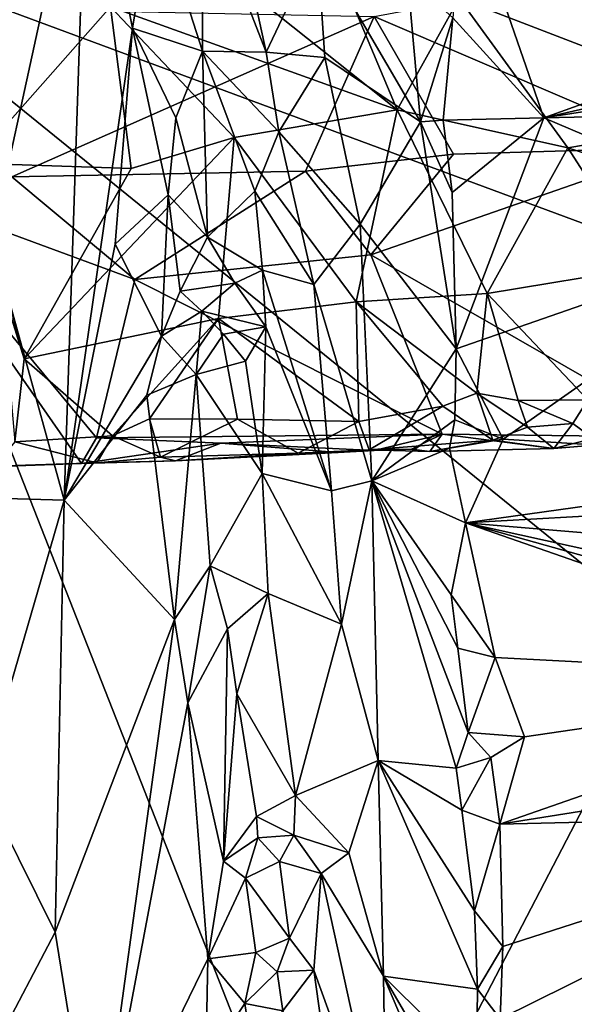
# Model space of a CAD drawing. Units: metres. Extents: x 25.43 to 29.35, y -2.84 to 5.43.
# Drawn here: x 28 to 28.61, y -0.3 to 0.78 of the extents above; entities that cross this region are included whole.
import ezdxf

# ---------------------------------------------------------------- set-up
doc = ezdxf.new("R2010")
doc.units = ezdxf.units.M

msp = doc.modelspace()

# ---------------------------------------------------------------- linework, layer by layer
at = {"layer": '1'}
for points in [[(27.9511, 0.9654, 6.0228), (27.9699, 0.5409, 5.838), (28.0756, 1.0242, 5.7703)], [(28.0756, 1.0242, 5.7703), (27.9699, 0.5409, 5.838), (28.0498, 0.2519, 5.5408)], [(28.0756, 1.0242, 5.7703), (28.0498, 0.2519, 5.5408), (28.1251, 0.7734, 5.5745)], [(28.0756, 1.0242, 5.7703), (28.1251, 0.7734, 5.5745), (28.1488, 0.9156, 5.6099)], [(27.7677, 0.8748, -1.5204), (28.7811, 0.9718, -1.5238), (28.8367, 0.4784, -1.5131)], [(28.2247, 0.9682, 5.6093), (28.2024, 0.928, 5.5893), (28.2726, 0.747, 5.502)], [(28.2247, 0.9682, 5.6093), (28.2726, 0.747, 5.502), (28.3291, 0.8657, 5.6092)], [(28.1488, 0.9156, 5.6099), (28.2025, 0.7481, 5.4943), (28.2024, 0.928, 5.5893)], [(28.2024, 0.928, 5.5893), (28.2025, 0.7481, 5.4943), (28.2726, 0.747, 5.502)], [(28.4914, 0.9289, 5.8), (28.4789, 0.7849, 5.7215), (28.5795, 0.6744, 5.6657)], [(28.4914, 0.9289, 5.8), (28.5795, 0.6744, 5.6657), (28.9624, 0.8125, 5.7162)], [(28.1251, 0.7734, 5.5745), (28.2025, 0.7481, 5.4943), (28.1488, 0.9156, 5.6099)], [(28.4858, 0.8066, 2.8628), (28.8202, 0.6778, 2.9328), (28.8248, 0.8825, 2.8211)], [(27.694, -0.081, -1.5054), (27.7677, 0.8748, -1.5204), (28.351, -0.6112, -1.5005)], [(28.351, -0.6112, -1.5005), (27.7677, 0.8748, -1.5204), (28.7213, 0.1009, -1.5121)], [(28.7213, 0.1009, -1.5121), (27.7677, 0.8748, -1.5204), (28.8367, 0.4784, -1.5131)], [(28.3291, 0.8657, 5.6092), (28.2726, 0.747, 5.502), (28.3375, 0.7409, 5.542)], [(28.3291, 0.8657, 5.6092), (28.3375, 0.7409, 5.542), (28.4432, 0.6701, 5.6317)], [(28.4288, 0.8307, 5.7118), (28.3291, 0.8657, 5.6092), (28.4432, 0.6701, 5.6317)], [(28.392, 0.7865, 3.612), (28.6827, 0.8409, 3.6527), (28.7292, 0.6415, 3.451)], [(28.2356, 0.8282, 2.8415), (28.101, 0.7969, 2.8578), (28.4175, 0.6834, 2.9253)], [(28.2356, 0.8282, 2.8415), (28.4175, 0.6834, 2.9253), (28.3545, 0.8335, 2.841)], [(28.3545, 0.8335, 2.841), (28.4175, 0.6834, 2.9253), (28.4858, 0.8066, 2.8628)], [(28.4288, 0.8307, 5.7118), (28.4432, 0.6701, 5.6317), (28.4789, 0.7849, 5.7215)], [(27.8318, 0.8067, 2.8434), (27.9482, 0.6244, 2.9388), (28.101, 0.7969, 2.8578)], [(28.4858, 0.8066, 2.8628), (28.4175, 0.6834, 2.9253), (28.6058, 0.6413, 2.9446)], [(28.4858, 0.8066, 2.8628), (28.6058, 0.6413, 2.9446), (28.8202, 0.6778, 2.9328)], [(28.9624, 0.8125, 5.7162), (28.5795, 0.6744, 5.6657), (28.9616, 0.7612, 5.6899)], [(28.392, 0.7865, 3.612), (27.9917, 0.6094, 3.4699), (27.7134, 0.7999, 3.6518)], [(28.101, 0.7969, 2.8578), (27.9482, 0.6244, 2.9388), (28.1235, 0.6184, 2.944)], [(28.101, 0.7969, 2.8578), (28.1235, 0.6184, 2.944), (28.2374, 0.6525, 2.9339)], [(28.101, 0.7969, 2.8578), (28.2374, 0.6525, 2.9339), (28.4175, 0.6834, 2.9253)], [(28.3161, 0.6153, 3.4595), (27.9917, 0.6094, 3.4699), (28.392, 0.7865, 3.612)], [(28.3161, 0.6153, 3.4595), (28.392, 0.7865, 3.612), (28.4798, 0.6342, 3.4661)], [(28.4798, 0.6342, 3.4661), (28.392, 0.7865, 3.612), (28.7292, 0.6415, 3.451)], [(28.4432, 0.6701, 5.6317), (28.4683, 0.6717, 5.6552), (28.4789, 0.7849, 5.7215)], [(28.4789, 0.7849, 5.7215), (28.4683, 0.6717, 5.6552), (28.5795, 0.6744, 5.6657)], [(28.0498, 0.2519, 5.5408), (28.1061, 0.5349, 5.5133), (28.1251, 0.7734, 5.5745)], [(28.1251, 0.7734, 5.5745), (28.1061, 0.5349, 5.5133), (28.1645, 0.5892, 5.438)], [(28.1251, 0.7734, 5.5745), (28.1645, 0.5892, 5.438), (28.173, 0.6744, 5.4735)], [(28.1251, 0.7734, 5.5745), (28.173, 0.6744, 5.4735), (28.2025, 0.7481, 5.4943)], [(28.9616, 0.7612, 5.6899), (28.5795, 0.6744, 5.6657), (28.9717, 0.7352, 5.6708)], [(28.173, 0.6744, 5.4735), (28.2078, 0.5427, 5.379), (28.2025, 0.7481, 5.4943)], [(28.2025, 0.7481, 5.4943), (28.2078, 0.5427, 5.379), (28.2602, 0.5934, 5.4034)], [(28.2025, 0.7481, 5.4943), (28.2602, 0.5934, 5.4034), (28.2868, 0.659, 5.4535)], [(28.2025, 0.7481, 5.4943), (28.2868, 0.659, 5.4535), (28.2726, 0.747, 5.502)], [(28.2726, 0.747, 5.502), (28.2868, 0.659, 5.4535), (28.3375, 0.7409, 5.542)], [(28.3375, 0.7409, 5.542), (28.2868, 0.659, 5.4535), (28.3764, 0.557, 5.4679)], [(28.3375, 0.7409, 5.542), (28.3764, 0.557, 5.4679), (28.4432, 0.6701, 5.6317)], [(28.5795, 0.6744, 5.6657), (28.9491, 0.6825, 5.6529), (28.9717, 0.7352, 5.6708)], [(28.173, 0.6744, 5.4735), (28.1645, 0.5892, 5.438), (28.2078, 0.5427, 5.379)], [(28.4175, 0.6834, 2.9253), (28.2374, 0.6525, 2.9339), (28.3723, 0.4712, 2.991)], [(28.4175, 0.6834, 2.9253), (28.3723, 0.4712, 2.991), (28.5167, 0.4804, 2.9893)], [(28.4175, 0.6834, 2.9253), (28.5167, 0.4804, 2.9893), (28.6058, 0.6413, 2.9446)], [(28.4683, 0.6717, 5.6552), (28.4782, 0.5919, 5.6147), (28.5795, 0.6744, 5.6657)], [(28.4782, 0.5919, 5.6147), (28.4826, 0.4193, 5.5182), (28.5795, 0.6744, 5.6657)], [(28.4826, 0.4193, 5.5182), (28.8663, 0.5526, 5.5874), (28.5795, 0.6744, 5.6657)], [(28.9491, 0.6825, 5.6529), (28.5795, 0.6744, 5.6657), (28.8663, 0.5526, 5.5874)], [(28.6058, 0.6413, 2.9446), (29.0153, 0.5097, 2.9847), (28.8202, 0.6778, 2.9328)], [(28.3764, 0.557, 5.4679), (28.4826, 0.4193, 5.5182), (28.4432, 0.6701, 5.6317)], [(28.4683, 0.6717, 5.6552), (28.4432, 0.6701, 5.6317), (28.4782, 0.5919, 5.6147)], [(28.4432, 0.6701, 5.6317), (28.4826, 0.4193, 5.5182), (28.4782, 0.5919, 5.6147)], [(28.2602, 0.5934, 5.4034), (28.3253, 0.4904, 5.3725), (28.2868, 0.659, 5.4535)], [(28.2868, 0.659, 5.4535), (28.3253, 0.4904, 5.3725), (28.3764, 0.557, 5.4679)], [(28.1235, 0.6184, 2.944), (28.0056, 0.4083, 2.9878), (28.2374, 0.6525, 2.9339)], [(28.2374, 0.6525, 2.9339), (28.0056, 0.4083, 2.9878), (28.2201, 0.4529, 2.9931)], [(28.2374, 0.6525, 2.9339), (28.2201, 0.4529, 2.9931), (28.3723, 0.4712, 2.991)], [(28.3161, 0.6153, 3.4595), (28.4798, 0.6342, 3.4661), (28.3885, 0.5229, 3.3246)], [(28.3885, 0.5229, 3.3246), (28.4798, 0.6342, 3.4661), (28.7292, 0.6415, 3.451)], [(28.7396, 0.3217, 3.0686), (28.3885, 0.5229, 3.3246), (28.7292, 0.6415, 3.451)], [(28.6058, 0.6413, 2.9446), (28.5167, 0.4804, 2.9893), (28.6911, 0.5092, 2.9798)], [(28.6058, 0.6413, 2.9446), (28.6911, 0.5092, 2.9798), (29.0153, 0.5097, 2.9847)], [(27.9482, 0.6244, 2.9388), (27.98, 0.49, 2.977), (28.0056, 0.4083, 2.9878)], [(27.9482, 0.6244, 2.9388), (28.0056, 0.4083, 2.9878), (28.1235, 0.6184, 2.944)], [(27.858, 0.5953, 3.4491), (27.9917, 0.6094, 3.4699), (28.1278, 0.4959, 3.3027)], [(28.1278, 0.4959, 3.3027), (27.9917, 0.6094, 3.4699), (28.3161, 0.6153, 3.4595)], [(28.3885, 0.5229, 3.3246), (28.1278, 0.4959, 3.3027), (28.3161, 0.6153, 3.4595)], [(28.0687, 0.2926, 3.0739), (27.8537, 0.2847, 3.0777), (27.858, 0.5953, 3.4491)], [(28.0687, 0.2926, 3.0739), (27.858, 0.5953, 3.4491), (28.0853, 0.3208, 3.1092)], [(28.0853, 0.3208, 3.1092), (27.858, 0.5953, 3.4491), (28.1278, 0.4959, 3.3027)], [(28.1061, 0.5349, 5.5133), (28.1573, 0.4333, 5.3602), (28.1645, 0.5892, 5.438)], [(28.1645, 0.5892, 5.438), (28.1573, 0.4333, 5.3602), (28.1776, 0.4829, 5.3647)], [(28.2078, 0.5427, 5.379), (28.1645, 0.5892, 5.438), (28.1776, 0.4829, 5.3647)], [(28.2602, 0.5934, 5.4034), (28.2078, 0.5427, 5.379), (28.2686, 0.506, 5.3495)], [(28.2602, 0.5934, 5.4034), (28.2686, 0.506, 5.3495), (28.3253, 0.4904, 5.3725)], [(28.3253, 0.4904, 5.3725), (28.3895, 0.2734, 5.2837), (28.3764, 0.557, 5.4679)], [(28.3764, 0.557, 5.4679), (28.3895, 0.2734, 5.2837), (28.4826, 0.4193, 5.5182)], [(28.4826, 0.4193, 5.5182), (28.5345, 0.3193, 5.4643), (28.8663, 0.5526, 5.5874)], [(28.8663, 0.5526, 5.5874), (28.5345, 0.3193, 5.4643), (28.9617, 0.2925, 5.437)], [(27.9699, 0.5409, 5.838), (27.9463, 0.2551, 5.7536), (28.0498, 0.2519, 5.5408)], [(28.1061, 0.5349, 5.5133), (28.0498, 0.2519, 5.5408), (28.1573, 0.4333, 5.3602)], [(28.2078, 0.5427, 5.379), (28.1776, 0.4829, 5.3647), (28.2383, 0.4919, 5.3383)], [(28.2078, 0.5427, 5.379), (28.2383, 0.4919, 5.3383), (28.2686, 0.506, 5.3495)], [(28.4672, 0.3248, 3.0906), (28.1278, 0.4959, 3.3027), (28.3885, 0.5229, 3.3246)], [(28.4672, 0.3248, 3.0906), (28.3885, 0.5229, 3.3246), (28.7396, 0.3217, 3.0686)], [(28.2383, 0.4919, 5.3383), (28.2725, 0.4434, 5.3074), (28.2686, 0.506, 5.3495)], [(28.2686, 0.506, 5.3495), (28.2725, 0.4434, 5.3074), (28.3449, 0.2624, 5.218)], [(28.2686, 0.506, 5.3495), (28.3449, 0.2624, 5.218), (28.3253, 0.4904, 5.3725)], [(28.5167, 0.4804, 2.9893), (28.628, 0.3627, 2.9902), (28.6911, 0.5092, 2.9798)], [(27.995, 0.3163, 3.001), (28.0056, 0.4083, 2.9878), (27.98, 0.49, 2.977)], [(28.0853, 0.3208, 3.1092), (28.1278, 0.4959, 3.3027), (28.4672, 0.3248, 3.0906)], [(28.1776, 0.4829, 5.3647), (28.2016, 0.461, 5.3311), (28.2383, 0.4919, 5.3383)], [(28.2383, 0.4919, 5.3383), (28.2016, 0.461, 5.3311), (28.2725, 0.4434, 5.3074)], [(28.3253, 0.4904, 5.3725), (28.3449, 0.2624, 5.218), (28.3895, 0.2734, 5.2837)], [(28.1776, 0.4829, 5.3647), (28.1573, 0.4333, 5.3602), (28.2016, 0.461, 5.3311)], [(28.3723, 0.4712, 2.991), (28.5053, 0.3703, 2.9929), (28.5167, 0.4804, 2.9893)], [(28.5053, 0.3703, 2.9929), (28.551, 0.362, 2.9909), (28.5167, 0.4804, 2.9893)], [(28.551, 0.362, 2.9909), (28.628, 0.3627, 2.9902), (28.5167, 0.4804, 2.9893)], [(28.2201, 0.4529, 2.9931), (28.3752, 0.3389, 2.9923), (28.3723, 0.4712, 2.991)], [(28.3752, 0.3389, 2.9923), (28.4678, 0.3559, 2.9904), (28.3723, 0.4712, 2.991)], [(28.4678, 0.3559, 2.9904), (28.5053, 0.3703, 2.9929), (28.3723, 0.4712, 2.991)], [(28.1573, 0.4333, 5.3602), (28.1956, 0.3909, 5.2892), (28.2016, 0.461, 5.3311)], [(28.2016, 0.461, 5.3311), (28.1956, 0.3909, 5.2892), (28.2256, 0.4355, 5.3026)], [(28.2016, 0.461, 5.3311), (28.2256, 0.4355, 5.3026), (28.2725, 0.4434, 5.3074)], [(28.2201, 0.4529, 2.9931), (28.0056, 0.4083, 2.9878), (28.1031, 0.3231, 2.9955)], [(28.1439, 0.3417, 2.9903), (28.2201, 0.4529, 2.9931), (28.1031, 0.3231, 2.9955)], [(28.1439, 0.3417, 2.9903), (28.2411, 0.3416, 2.9896), (28.2201, 0.4529, 2.9931)], [(28.2411, 0.3416, 2.9896), (28.3752, 0.3389, 2.9923), (28.2201, 0.4529, 2.9931)], [(28.2256, 0.4355, 5.3026), (28.1956, 0.3909, 5.2892), (28.25, 0.4055, 5.2772)], [(28.2256, 0.4355, 5.3026), (28.25, 0.4055, 5.2772), (28.2725, 0.4434, 5.3074)], [(28.2725, 0.4434, 5.3074), (28.25, 0.4055, 5.2772), (28.2684, 0.2814, 5.1867)], [(28.2725, 0.4434, 5.3074), (28.2684, 0.2814, 5.1867), (28.3449, 0.2624, 5.218)], [(28.0498, 0.2519, 5.5408), (28.1409, 0.3679, 5.3503), (28.1573, 0.4333, 5.3602)], [(28.1573, 0.4333, 5.3602), (28.1409, 0.3679, 5.3503), (28.1956, 0.3909, 5.2892)], [(28.4826, 0.4193, 5.5182), (28.3895, 0.2734, 5.2837), (28.4811, 0.3409, 5.4689)], [(28.4826, 0.4193, 5.5182), (28.4811, 0.3409, 5.4689), (28.5345, 0.3193, 5.4643)], [(28.0056, 0.4083, 2.9878), (27.995, 0.3163, 3.001), (28.1031, 0.3231, 2.9955)], [(28.1956, 0.3909, 5.2892), (28.2684, 0.2814, 5.1867), (28.25, 0.4055, 5.2772)], [(28.1409, 0.3679, 5.3503), (28.1715, 0.1201, 5.1479), (28.1956, 0.3909, 5.2892)], [(28.1956, 0.3909, 5.2892), (28.1715, 0.1201, 5.1479), (28.2108, 0.1795, 5.1335)], [(28.1956, 0.3909, 5.2892), (28.2108, 0.1795, 5.1335), (28.2684, 0.2814, 5.1867)], [(28.4678, 0.3559, 2.9904), (28.5231, 0.3183, 3.0157), (28.5053, 0.3703, 2.9929)], [(28.5053, 0.3703, 2.9929), (28.5231, 0.3183, 3.0157), (28.5613, 0.3327, 3.0048)], [(28.5053, 0.3703, 2.9929), (28.5613, 0.3327, 3.0048), (28.551, 0.362, 2.9909)], [(28.1409, 0.3679, 5.3503), (28.0498, 0.2519, 5.5408), (28.1715, 0.1201, 5.1479)], [(28.551, 0.362, 2.9909), (28.6114, 0.3369, 3.0055), (28.628, 0.3627, 2.9902)], [(28.551, 0.362, 2.9909), (28.5613, 0.3327, 3.0048), (28.6114, 0.3369, 3.0055)], [(28.628, 0.3627, 2.9902), (28.6114, 0.3369, 3.0055), (28.6339, 0.3202, 3.0224)], [(28.3752, 0.3389, 2.9923), (28.3864, 0.3078, 3.0224), (28.4678, 0.3559, 2.9904)], [(28.4678, 0.3559, 2.9904), (28.3864, 0.3078, 3.0224), (28.5231, 0.3183, 3.0157)], [(28.1439, 0.3417, 2.9903), (28.1031, 0.3231, 2.9955), (28.1561, 0.2997, 3.0237)], [(28.1439, 0.3417, 2.9903), (28.1561, 0.2997, 3.0237), (28.2411, 0.3416, 2.9896)], [(28.2411, 0.3416, 2.9896), (28.1561, 0.2997, 3.0237), (28.3082, 0.3038, 3.0225)], [(28.2411, 0.3416, 2.9896), (28.3082, 0.3038, 3.0225), (28.3752, 0.3389, 2.9923)], [(28.3752, 0.3389, 2.9923), (28.3082, 0.3038, 3.0225), (28.3864, 0.3078, 3.0224)], [(28.4811, 0.3409, 5.4689), (28.3895, 0.2734, 5.2837), (28.4754, 0.3095, 5.4425)], [(28.4811, 0.3409, 5.4689), (28.4754, 0.3095, 5.4425), (28.5345, 0.3193, 5.4643)], [(28.5613, 0.3327, 3.0048), (28.5231, 0.3183, 3.0157), (28.5903, 0.3092, 3.0521)], [(28.5613, 0.3327, 3.0048), (28.5903, 0.3092, 3.0521), (28.6114, 0.3369, 3.0055)], [(28.6114, 0.3369, 3.0055), (28.5903, 0.3092, 3.0521), (28.6339, 0.3202, 3.0224)], [(27.995, 0.3163, 3.001), (27.9728, 0.2896, 3.0232), (28.0857, 0.2932, 3.0297)], [(27.995, 0.3163, 3.001), (28.0857, 0.2932, 3.0297), (28.1031, 0.3231, 2.9955)], [(28.0687, 0.2926, 3.0739), (28.0853, 0.3208, 3.1092), (28.2228, 0.3151, 3.0916)], [(28.2228, 0.3151, 3.0916), (28.0853, 0.3208, 3.1092), (28.4672, 0.3248, 3.0906)], [(28.1031, 0.3231, 2.9955), (28.0857, 0.2932, 3.0297), (28.1561, 0.2997, 3.0237)], [(28.3922, 0.307, 3.0626), (28.2228, 0.3151, 3.0916), (28.4672, 0.3248, 3.0906)], [(28.3864, 0.3078, 3.0224), (28.4536, 0.3059, 3.0415), (28.5231, 0.3183, 3.0157)], [(28.4333, 0.3085, 3.0622), (28.3922, 0.307, 3.0626), (28.4672, 0.3248, 3.0906)], [(28.4536, 0.3059, 3.0415), (28.4333, 0.3085, 3.0622), (28.4672, 0.3248, 3.0906)], [(28.5903, 0.3092, 3.0521), (28.4536, 0.3059, 3.0415), (28.4672, 0.3248, 3.0906)], [(28.4536, 0.3059, 3.0415), (28.5903, 0.3092, 3.0521), (28.5231, 0.3183, 3.0157)], [(28.5903, 0.3092, 3.0521), (28.4672, 0.3248, 3.0906), (28.7396, 0.3217, 3.0686)], [(28.4754, 0.3095, 5.4425), (28.4928, 0.2271, 5.4082), (28.5345, 0.3193, 5.4643)], [(28.5345, 0.3193, 5.4643), (28.4928, 0.2271, 5.4082), (28.9617, 0.2925, 5.437)], [(28.6339, 0.3202, 3.0224), (28.5903, 0.3092, 3.0521), (28.7396, 0.3217, 3.0686)], [(28.1727, 0.2954, 3.0637), (28.0687, 0.2926, 3.0739), (28.2228, 0.3151, 3.0916)], [(28.3523, 0.3048, 3.0624), (28.1727, 0.2954, 3.0637), (28.2228, 0.3151, 3.0916)], [(28.3082, 0.3038, 3.0225), (28.1727, 0.2954, 3.0637), (28.3523, 0.3048, 3.0624)], [(28.3523, 0.3048, 3.0624), (28.2228, 0.3151, 3.0916), (28.3922, 0.307, 3.0626)], [(28.3082, 0.3038, 3.0225), (28.3523, 0.3048, 3.0624), (28.3864, 0.3078, 3.0224)], [(28.3864, 0.3078, 3.0224), (28.3523, 0.3048, 3.0624), (28.3922, 0.307, 3.0626)], [(28.3864, 0.3078, 3.0224), (28.3922, 0.307, 3.0626), (28.4333, 0.3085, 3.0622)], [(28.3864, 0.3078, 3.0224), (28.4333, 0.3085, 3.0622), (28.4536, 0.3059, 3.0415)], [(28.3895, 0.2734, 5.2837), (28.4928, 0.2271, 5.4082), (28.4754, 0.3095, 5.4425)], [(28.0857, 0.2932, 3.0297), (28.0687, 0.2926, 3.0739), (28.1727, 0.2954, 3.0637)], [(28.1561, 0.2997, 3.0237), (28.0857, 0.2932, 3.0297), (28.1727, 0.2954, 3.0637)], [(28.1561, 0.2997, 3.0237), (28.1727, 0.2954, 3.0637), (28.3082, 0.3038, 3.0225)], [(27.9728, 0.2896, 3.0232), (27.8537, 0.2847, 3.0777), (28.0687, 0.2926, 3.0739)], [(27.9728, 0.2896, 3.0232), (28.0687, 0.2926, 3.0739), (28.0857, 0.2932, 3.0297)], [(28.9617, 0.2925, 5.437), (28.4928, 0.2271, 5.4082), (28.9657, 0.2536, 5.4147)], [(28.2108, 0.1795, 5.1335), (28.275, 0.1488, 5.0789), (28.2684, 0.2814, 5.1867)], [(28.2684, 0.2814, 5.1867), (28.275, 0.1488, 5.0789), (28.3561, 0.1152, 5.1114)], [(28.2684, 0.2814, 5.1867), (28.3561, 0.1152, 5.1114), (28.3449, 0.2624, 5.218)], [(28.3449, 0.2624, 5.218), (28.3561, 0.1152, 5.1114), (28.3895, 0.2734, 5.2837)], [(28.3561, 0.1152, 5.1114), (28.3966, -0.0356, 5.0328), (28.3895, 0.2734, 5.2837)], [(28.4928, 0.2271, 5.4082), (28.3895, 0.2734, 5.2837), (28.4769, 0.1474, 5.335)], [(28.4769, 0.1474, 5.335), (28.3895, 0.2734, 5.2837), (28.4845, 0.0885, 5.3035)], [(28.3895, 0.2734, 5.2837), (28.3966, -0.0356, 5.0328), (28.4827, -0.044, 5.1994)], [(28.3895, 0.2734, 5.2837), (28.4827, -0.044, 5.1994), (28.4959, -0.0045, 5.2483)], [(28.4845, 0.0885, 5.3035), (28.3895, 0.2734, 5.2837), (28.4959, -0.0045, 5.2483)], [(27.9463, 0.2551, 5.7536), (27.9585, -0.0616, 5.5561), (28.0498, 0.2519, 5.5408)], [(27.9585, -0.0616, 5.5561), (28.0396, -0.2252, 5.296), (28.0498, 0.2519, 5.5408)], [(28.0396, -0.2252, 5.296), (28.1715, 0.1201, 5.1479), (28.0498, 0.2519, 5.5408)], [(28.4928, 0.2271, 5.4082), (28.9712, 0.1869, 5.3723), (28.9657, 0.2536, 5.4147)], [(28.4928, 0.2271, 5.4082), (28.4769, 0.1474, 5.335), (28.5256, 0.0783, 5.3206)], [(28.4928, 0.2271, 5.4082), (28.5256, 0.0783, 5.3206), (28.9897, 0.054, 5.2861)], [(28.4928, 0.2271, 5.4082), (28.9897, 0.054, 5.2861), (28.9856, 0.0889, 5.3101)], [(28.4928, 0.2271, 5.4082), (28.9856, 0.0889, 5.3101), (28.963, 0.1233, 5.3336)], [(28.4928, 0.2271, 5.4082), (28.963, 0.1233, 5.3336), (28.9712, 0.1869, 5.3723)], [(28.1715, 0.1201, 5.1479), (28.1861, 0.028, 5.0596), (28.2108, 0.1795, 5.1335)], [(28.2108, 0.1795, 5.1335), (28.1861, 0.028, 5.0596), (28.23, 0.1098, 5.0635)], [(28.2108, 0.1795, 5.1335), (28.23, 0.1098, 5.0635), (28.275, 0.1488, 5.0789)], [(28.23, 0.1098, 5.0635), (28.2403, 0.038, 4.9931), (28.275, 0.1488, 5.0789)], [(28.275, 0.1488, 5.0789), (28.2403, 0.038, 4.9931), (28.3053, -0.0744, 4.8772)], [(28.275, 0.1488, 5.0789), (28.3053, -0.0744, 4.8772), (28.3561, 0.1152, 5.1114)], [(28.4769, 0.1474, 5.335), (28.4845, 0.0885, 5.3035), (28.5256, 0.0783, 5.3206)], [(28.1715, 0.1201, 5.1479), (28.0396, -0.2252, 5.296), (28.0853, -0.5074, 4.9866)], [(28.1715, 0.1201, 5.1479), (28.0853, -0.5074, 4.9866), (28.1861, 0.028, 5.0596)], [(28.1861, 0.028, 5.0596), (28.2257, -0.1467, 4.8505), (28.23, 0.1098, 5.0635)], [(28.23, 0.1098, 5.0635), (28.2257, -0.1467, 4.8505), (28.2403, 0.038, 4.9931)], [(28.3561, 0.1152, 5.1114), (28.3053, -0.0744, 4.8772), (28.3966, -0.0356, 5.0328)], [(28.351, -0.6112, -1.5005), (28.7213, 0.1009, -1.5121), (28.8348, -0.3436, -1.5037)], [(28.4845, 0.0885, 5.3035), (28.4959, -0.0045, 5.2483), (28.5256, 0.0783, 5.3206)], [(28.5256, 0.0783, 5.3206), (28.4959, -0.0045, 5.2483), (28.5579, -0.0094, 5.2581)], [(28.5256, 0.0783, 5.3206), (28.5579, -0.0094, 5.2581), (28.9897, 0.054, 5.2861)], [(28.9897, 0.054, 5.2861), (28.5579, -0.0094, 5.2581), (28.5307, -0.106, 5.1907)], [(28.9897, 0.054, 5.2861), (28.5307, -0.106, 5.1907), (28.9847, -0.0338, 5.228)], [(28.2403, 0.038, 4.9931), (28.2257, -0.1467, 4.8505), (28.2622, -0.0973, 4.8558)], [(28.2403, 0.038, 4.9931), (28.2622, -0.0973, 4.8558), (28.3053, -0.0744, 4.8772)], [(28.1861, 0.028, 5.0596), (28.0853, -0.5074, 4.9866), (28.2083, -0.2548, 4.7957)], [(28.1861, 0.028, 5.0596), (28.2083, -0.2548, 4.7957), (28.2257, -0.1467, 4.8505)], [(28.4959, -0.0045, 5.2483), (28.4827, -0.044, 5.1994), (28.5209, -0.0324, 5.2431)], [(28.4959, -0.0045, 5.2483), (28.5209, -0.0324, 5.2431), (28.5579, -0.0094, 5.2581)], [(28.5579, -0.0094, 5.2581), (28.5209, -0.0324, 5.2431), (28.5307, -0.106, 5.1907)], [(28.4827, -0.044, 5.1994), (28.4888, -0.0903, 5.1711), (28.5209, -0.0324, 5.2431)], [(28.4888, -0.0903, 5.1711), (28.5307, -0.106, 5.1907), (28.5209, -0.0324, 5.2431)], [(28.3966, -0.0356, 5.0328), (28.3053, -0.0744, 4.8772), (28.3641, -0.1375, 4.8843)], [(28.3641, -0.1375, 4.8843), (28.4023, -0.2738, 4.8081), (28.3966, -0.0356, 5.0328)], [(28.3966, -0.0356, 5.0328), (28.4023, -0.2738, 4.8081), (28.5061, -0.2881, 5.0274)], [(28.3966, -0.0356, 5.0328), (28.5061, -0.2881, 5.0274), (28.5029, -0.2017, 5.098)], [(28.5029, -0.2017, 5.098), (28.4888, -0.0903, 5.1711), (28.3966, -0.0356, 5.0328)], [(28.4827, -0.044, 5.1994), (28.3966, -0.0356, 5.0328), (28.4888, -0.0903, 5.1711)], [(28.5307, -0.106, 5.1907), (28.9878, -0.0947, 5.1867), (28.9847, -0.0338, 5.228)], [(27.9758, -0.3467, 5.3485), (28.0396, -0.2252, 5.296), (27.9585, -0.0616, 5.5561)], [(28.2622, -0.0973, 4.8558), (28.3033, -0.118, 4.8398), (28.3053, -0.0744, 4.8772)], [(28.3053, -0.0744, 4.8772), (28.3033, -0.118, 4.8398), (28.3641, -0.1375, 4.8843)], [(28.351, -0.6112, -1.5005), (26.9527, -0.1856, -1.4974), (27.2762, -0.0809, -1.5081)], [(28.351, -0.6112, -1.5005), (27.2762, -0.0809, -1.5081), (27.694, -0.081, -1.5054)], [(28.2622, -0.0973, 4.8558), (28.2257, -0.1467, 4.8505), (28.2635, -0.121, 4.837)], [(28.2635, -0.121, 4.837), (28.3033, -0.118, 4.8398), (28.2622, -0.0973, 4.8558)], [(28.4888, -0.0903, 5.1711), (28.5029, -0.2017, 5.098), (28.5307, -0.106, 5.1907)], [(28.5307, -0.106, 5.1907), (28.5341, -0.2409, 5.0892), (28.9878, -0.0947, 5.1867)], [(28.5341, -0.2409, 5.0892), (28.5311, -0.321, 5.0219), (28.9878, -0.0947, 5.1867)], [(28.5311, -0.321, 5.0219), (28.5391, -0.3992, 4.9571), (28.9878, -0.0947, 5.1867)], [(28.9878, -0.0947, 5.1867), (28.5391, -0.3992, 4.9571), (28.9923, -0.2393, 5.0747)], [(28.5307, -0.106, 5.1907), (28.5029, -0.2017, 5.098), (28.5341, -0.2409, 5.0892)], [(28.2635, -0.121, 4.837), (28.2876, -0.1473, 4.8091), (28.3033, -0.118, 4.8398)], [(28.3033, -0.118, 4.8398), (28.2876, -0.1473, 4.8091), (28.3335, -0.1604, 4.8244)], [(28.3033, -0.118, 4.8398), (28.3335, -0.1604, 4.8244), (28.3641, -0.1375, 4.8843)], [(28.2257, -0.1467, 4.8505), (28.2501, -0.1655, 4.8074), (28.2635, -0.121, 4.837)], [(28.2635, -0.121, 4.837), (28.2501, -0.1655, 4.8074), (28.2876, -0.1473, 4.8091)], [(28.3641, -0.1375, 4.8843), (28.3335, -0.1604, 4.8244), (28.4023, -0.2738, 4.8081)], [(28.2257, -0.1467, 4.8505), (28.2083, -0.2548, 4.7957), (28.2501, -0.1655, 4.8074)], [(28.2876, -0.1473, 4.8091), (28.2501, -0.1655, 4.8074), (28.2987, -0.2318, 4.7346)], [(28.2876, -0.1473, 4.8091), (28.2987, -0.2318, 4.7346), (28.3335, -0.1604, 4.8244)], [(28.2987, -0.2318, 4.7346), (28.3253, -0.2672, 4.7113), (28.3335, -0.1604, 4.8244)], [(28.3335, -0.1604, 4.8244), (28.3253, -0.2672, 4.7113), (28.4056, -0.4888, 4.5648)], [(28.3335, -0.1604, 4.8244), (28.4056, -0.4888, 4.5648), (28.4023, -0.2738, 4.8081)], [(28.2501, -0.1655, 4.8074), (28.2083, -0.2548, 4.7957), (28.2614, -0.2475, 4.7289)], [(28.2501, -0.1655, 4.8074), (28.2614, -0.2475, 4.7289), (28.2987, -0.2318, 4.7346)], [(26.4281, -0.3602, -1.4908), (26.9527, -0.1856, -1.4974), (28.351, -0.6112, -1.5005)], [(28.5029, -0.2017, 5.098), (28.5061, -0.2881, 5.0274), (28.5341, -0.2409, 5.0892)], [(28.0396, -0.2252, 5.296), (27.9758, -0.3467, 5.3485), (28.0853, -0.5074, 4.9866)], [(28.2614, -0.2475, 4.7289), (28.2849, -0.269, 4.6976), (28.2987, -0.2318, 4.7346)], [(28.2987, -0.2318, 4.7346), (28.2849, -0.269, 4.6976), (28.3253, -0.2672, 4.7113)], [(28.9923, -0.2393, 5.0747), (28.5391, -0.3992, 4.9571), (28.9608, -0.3062, 5.0198)], [(28.2083, -0.2548, 4.7957), (28.2492, -0.3041, 4.6888), (28.2614, -0.2475, 4.7289)], [(28.2614, -0.2475, 4.7289), (28.2492, -0.3041, 4.6888), (28.2849, -0.269, 4.6976)], [(28.5061, -0.2881, 5.0274), (28.5311, -0.321, 5.0219), (28.5341, -0.2409, 5.0892)], [(28.2083, -0.2548, 4.7957), (28.0853, -0.5074, 4.9866), (28.2061, -0.369, 4.7114)], [(28.2083, -0.2548, 4.7957), (28.2061, -0.369, 4.7114), (28.2492, -0.3041, 4.6888)], [(28.2849, -0.269, 4.6976), (28.2492, -0.3041, 4.6888), (28.2913, -0.312, 4.6517)], [(28.2849, -0.269, 4.6976), (28.2913, -0.312, 4.6517), (28.3253, -0.2672, 4.7113)], [(28.3253, -0.2672, 4.7113), (28.2913, -0.312, 4.6517), (28.3519, -0.4565, 4.5175)], [(28.3253, -0.2672, 4.7113), (28.3519, -0.4565, 4.5175), (28.4056, -0.4888, 4.5648)], [(28.5061, -0.2881, 5.0274), (28.4023, -0.2738, 4.8081), (28.5049, -0.3759, 4.941)], [(28.4023, -0.2738, 4.8081), (28.4056, -0.4888, 4.5648), (28.5104, -0.528, 4.7925)], [(28.5049, -0.3759, 4.941), (28.4023, -0.2738, 4.8081), (28.4981, -0.438, 4.8632)], [(28.4981, -0.438, 4.8632), (28.4023, -0.2738, 4.8081), (28.5104, -0.528, 4.7925)], [(28.5061, -0.2881, 5.0274), (28.5049, -0.3759, 4.941), (28.5311, -0.321, 5.0219)], [(28.2492, -0.3041, 4.6888), (28.2061, -0.369, 4.7114), (28.2584, -0.3659, 4.6151)], [(28.2492, -0.3041, 4.6888), (28.2584, -0.3659, 4.6151), (28.2913, -0.312, 4.6517)]]:
    msp.add_3dface(points, dxfattribs=at)

doc.saveas('drawing.dxf')
